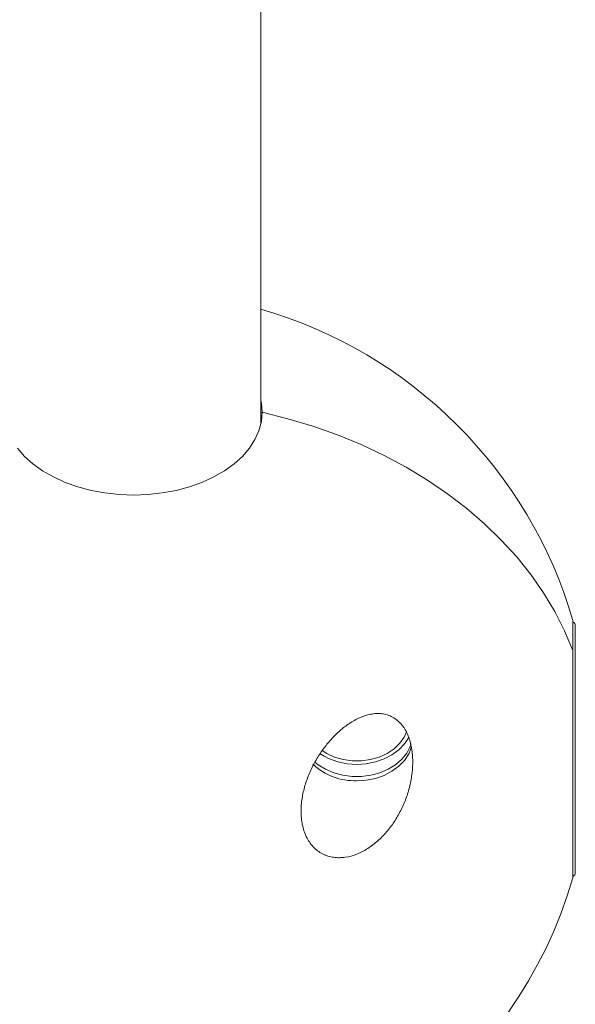
# Model space of a CAD drawing. Units: millimetres. Extents: x -3750 to 3750, y -3200 to 3500.
# Drawn here: x 2225 to 2349, y -1559 to -1338 of the extents above; entities that cross this region are included whole.
import ezdxf

# ---------------------------------------------------------------- set-up
doc = ezdxf.new("R2010")
doc.units = ezdxf.units.MM

msp = doc.modelspace()

# ---------------------------------------------------------------- linework, layer by layer
at = {"color": 7, "linetype": 'Continuous', "lineweight": 15}
for p, q in [((2278.5, -1428.76), (2278.5, -1329.21)), ((2278.5, -1425.99), (2278.54, -1426.18)), ((2348.37, -1530.25), (2348.37, -1472.65))]:
    msp.add_line(p, q, dxfattribs=at)
at = {"color": 7, "linetype": 'Continuous', "lineweight": 15, "flags": 128}
for points in [[(2278.5, -1423.43), (2278.62, -1424.02), (2278.8, -1426.09)], [(2278.8, -1426.09), (2278.62, -1428.16), (2278.08, -1430.21), (2277.18, -1432.2), (2275.95, -1434.12), (2274.39, -1435.94), (2272.52, -1437.63), (2270.36, -1439.18), (2267.96, -1440.56), (2265.32, -1441.77), (2262.5, -1442.77), (2259.51, -1443.56), (2256.41, -1444.14), (2253.22, -1444.49), (2250, -1444.6), (2246.78, -1444.49), (2243.59, -1444.14), (2240.49, -1443.56), (2237.5, -1442.77), (2234.68, -1441.77), (2232.04, -1440.56), (2229.64, -1439.18), (2227.48, -1437.63), (2225.61, -1435.94), (2224.05, -1434.12)], [(2278.8, -1426.09), (2284.54, -1427.52), (2290.16, -1429.21), (2295.64, -1431.14), (2300.96, -1433.32), (2306.11, -1435.74), (2311.06, -1438.38), (2315.8, -1441.24), (2320.31, -1444.31), (2324.58, -1447.58), (2328.59, -1451.04), (2332.33, -1454.67), (2335.78, -1458.46), (2338.93, -1462.41), (2341.78, -1466.48), (2344.3, -1470.68), (2346.51, -1474.99), (2348.37, -1479.39)], [(2348.37, -1479.39), (2346.51, -1474.99), (2344.3, -1470.68), (2341.78, -1466.48), (2338.93, -1462.41), (2335.78, -1458.46), (2332.33, -1454.67), (2328.59, -1451.04), (2324.58, -1447.58), (2320.31, -1444.31), (2315.8, -1441.24), (2311.06, -1438.38), (2306.11, -1435.74), (2300.96, -1433.32), (2295.64, -1431.14), (2290.16, -1429.21), (2284.54, -1427.52), (2278.8, -1426.09)], [(2311.09, -1497.61), (2310.57, -1498.75), (2309.6, -1500.14), (2308.31, -1501.37), (2306.76, -1502.41), (2304.99, -1503.22), (2303.06, -1503.78), (2301.03, -1504.06), (2298.97, -1504.06), (2296.94, -1503.78), (2295.01, -1503.22), (2293.24, -1502.41), (2292.24, -1501.79)], [(2290.6, -1504.35), (2291.35, -1504.95), (2293, -1505.97), (2294.85, -1506.76), (2296.85, -1507.31), (2298.94, -1507.58), (2301.06, -1507.58), (2303.15, -1507.31), (2305.15, -1506.76), (2307, -1505.97), (2308.65, -1504.95), (2310.05, -1503.73), (2311.16, -1502.35), (2311.95, -1500.84), (2312.16, -1500.27)], [(2300, -1504.86), (2302.11, -1504.72), (2304.16, -1504.31), (2306.1, -1503.64), (2307.85, -1502.73), (2309.38, -1501.61), (2310.64, -1500.3), (2311.6, -1498.85), (2311.66, -1498.73)], [(2300, -1508.53), (2302.11, -1508.4), (2304.16, -1507.99), (2306.1, -1507.32), (2307.85, -1506.41), (2309.38, -1505.28), (2310.64, -1503.98), (2311.6, -1502.53), (2312.22, -1500.97), (2312.22, -1500.97)]]:
    msp.add_lwpolyline(points, dxfattribs=at)
at = {"color": 7, "linetype": 'Continuous', "lineweight": 15}
for centre, radius, start, end in [((2250, -1501.45), 102.5, 16.3184, 73.8562), ((2347.9, -1473.85), 1, 0, 61.9152), ((2299.8, -1490.09), 14.77, 236.9826, 270.7933), ((2299.6, -1494.58), 13.96, 227.2502, 271.6324), ((2250, -1501.45), 102.5, 196.3184, 343.6816), ((2347.9, -1529.05), 1, 298.0848, 360)]:
    msp.add_arc(centre, radius, start, end, dxfattribs=at)
for points, knots in [([(2348.9, -1473.85), (2348.9, -1473.89), (2348.9, -1475.55), (2348.9, -1481.68), (2348.9, -1486.01), (2348.9, -1496.13), (2348.9, -1501.68), (2348.9, -1512.37), (2348.9, -1517.27), (2348.9, -1521.1)], [0, 0, 0, 0, 0.25, 0.25, 0.5, 0.5, 0.75, 0.75, 1, 1, 1, 1]), ([(2300, -1524.94), (2299.15, -1525.28), (2298.29, -1525.52), (2297.19, -1525.67), (2296.97, -1525.7), (2296.53, -1525.73), (2296.31, -1525.74), (2295.65, -1525.75), (2295.21, -1525.72), (2294.36, -1525.59), (2293.94, -1525.5), (2293.31, -1525.3), (2293.11, -1525.23), (2292.7, -1525.06), (2292.5, -1524.97), (2291.53, -1524.47), (2290.83, -1523.94), (2289.9, -1522.96), (2289.62, -1522.6), (2289.11, -1521.85), (2288.88, -1521.45), (2288.47, -1520.61), (2288.3, -1520.17), (2288, -1519.27), (2287.88, -1518.81), (2287.69, -1517.86), (2287.62, -1517.38), (2287.53, -1516.41), (2287.5, -1515.93), (2287.5, -1514.95), (2287.52, -1514.46), (2287.59, -1513.48), (2287.65, -1512.99), (2287.88, -1511.52), (2288.1, -1510.56), (2288.66, -1508.67), (2288.99, -1507.75), (2289.58, -1506.39), (2289.78, -1505.94), (2290.22, -1505.06), (2290.44, -1504.63), (2291.16, -1503.37), (2291.67, -1502.55), (2292.5, -1501.38), (2292.79, -1501), (2293.38, -1500.25), (2293.68, -1499.89), (2294.61, -1498.84), (2295.25, -1498.18), (2296.6, -1496.96), (2297.31, -1496.4), (2298.79, -1495.38), (2299.56, -1494.93), (2301.14, -1494.19), (2301.94, -1493.9), (2303.18, -1493.62), (2303.6, -1493.55), (2304.44, -1493.48), (2304.86, -1493.48), (2305.69, -1493.54), (2306.1, -1493.6), (2306.93, -1493.82), (2307.32, -1493.96), (2308.09, -1494.34), (2308.47, -1494.56), (2309.18, -1495.1), (2309.5, -1495.41), (2309.96, -1495.91), (2310.11, -1496.09), (2310.38, -1496.46), (2310.52, -1496.66), (2310.9, -1497.25), (2311.12, -1497.67), (2311.51, -1498.55), (2311.68, -1499), (2311.97, -1499.94), (2312.09, -1500.41), (2312.28, -1501.37), (2312.35, -1501.85), (2312.45, -1502.83), (2312.48, -1503.33), (2312.52, -1504.82), (2312.47, -1505.8), (2312.24, -1507.75), (2312.07, -1508.72), (2311.6, -1510.65), (2311.31, -1511.59), (2310.64, -1513.42), (2310.25, -1514.31), (2309.59, -1515.62), (2309.36, -1516.05), (2308.87, -1516.89), (2308.62, -1517.3), (2307.83, -1518.5), (2307.26, -1519.26), (2306.03, -1520.69), (2305.37, -1521.37), (2304.31, -1522.31), (2303.95, -1522.61), (2303.2, -1523.18), (2302.82, -1523.44), (2301.66, -1524.18), (2300.85, -1524.6), (2300, -1524.94)], [0, 0, 0, 0, 0.03125, 0.03125, 0.039063, 0.039063, 0.046875, 0.046875, 0.0625, 0.0625, 0.078125, 0.078125, 0.085938, 0.085938, 0.09375, 0.09375, 0.125, 0.125, 0.140625, 0.140625, 0.15625, 0.15625, 0.171875, 0.171875, 0.1875, 0.1875, 0.203125, 0.203125, 0.21875, 0.21875, 0.234375, 0.234375, 0.25, 0.25, 0.28125, 0.28125, 0.3125, 0.3125, 0.328125, 0.328125, 0.34375, 0.34375, 0.375, 0.375, 0.390625, 0.390625, 0.40625, 0.40625, 0.4375, 0.4375, 0.46875, 0.46875, 0.5, 0.5, 0.53125, 0.53125, 0.546875, 0.546875, 0.5625, 0.5625, 0.578125, 0.578125, 0.59375, 0.59375, 0.609375, 0.609375, 0.625, 0.625, 0.632813, 0.632813, 0.640625, 0.640625, 0.65625, 0.65625, 0.671875, 0.671875, 0.6875, 0.6875, 0.703125, 0.703125, 0.71875, 0.71875, 0.75, 0.75, 0.78125, 0.78125, 0.8125, 0.8125, 0.84375, 0.84375, 0.859375, 0.859375, 0.875, 0.875, 0.90625, 0.90625, 0.9375, 0.9375, 0.953125, 0.953125, 0.96875, 0.96875, 1, 1, 1, 1])]:
    msp.add_open_spline(points, degree=3, knots=knots, dxfattribs=at)
msp.add_open_spline([(2348.9, -1521.1), (2348.9, -1526.24), (2348.9, -1529.1), (2348.9, -1529.05)], degree=3, dxfattribs=at)

doc.saveas('drawing.dxf')
